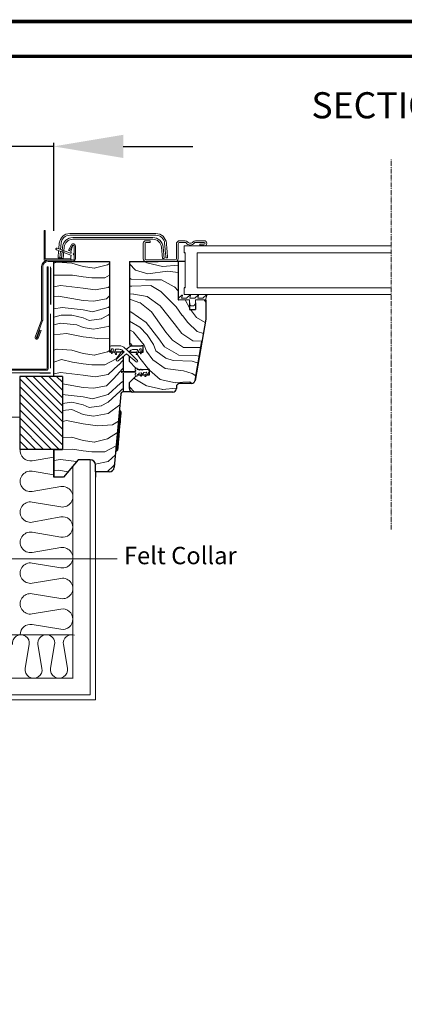
# Model space of a CAD drawing. Units: millimetres. Extents: x 5925 to 8007, y 3553 to 4970.
# Drawn here: x 6279 to 6500, y 4404 to 4970 of the extents above; entities that cross this region are included whole.
import ezdxf

# ---------------------------------------------------------------- set-up
doc = ezdxf.new("R2010")
doc.units = ezdxf.units.MM
for name, pattern in [('DASHDOT', [1, 0.5, -0.25, 0, -0.25]), ('DASHED', [19.05, 12.7, -6.35]), ('HIDDEN', [0.375, 0.25, -0.125]), ('SLD-SOLID', [0])]:
    doc.linetypes.add(name, pattern=pattern)
doc.layers.get('DEFPOINTS').update_dxf_attribs({"lineweight": 15})
for name, color, linetype, lineweight in [('KEYLITE BORDER', 7, 'Continuous', 15), ('KEYLITE DIMENSIONS', 6, 'Continuous', 15), ('KEYLITE DRAWING TEXT', 6, 'Continuous', 15), ('KEYLITE FELT-BREATHER MEMBRANE', 3, 'DASHED', 15), ('KEYLITE FLASHING', 6, 'Continuous', 15), ('KEYLITE INSTALLATION BRACKET', 5, 'Continuous', 15), ('KEYLITE INSULATION', 253, 'Continuous', 15), ('KEYLITE INTERNAL FINISH', 7, 'Continuous', 15), ('KEYLITE LEADER + LEADER TEXT', 5, 'Continuous', 15), ('KEYLITE RAFTER-TRIMMER', 33, 'Continuous', 15), ('KEYLITE ROOF WINDOW BREAK LINES', 1, 'DASHDOT', 15), ('KEYLITE ROOF WINDOW FLASHING', 4, 'Continuous', 15), ('KEYLITE ROOF WINDOW GLASS', 2, 'Continuous', 15), ('KEYLITE ROOF WINDOW HATCH', 1, 'Continuous', 15), ('KEYLITE ROOF WINDOW SEAL', 6, 'Continuous', 9), ('KEYLITE VAPOUR BARRIER', 1, 'HIDDEN', 25)]:
    doc.layers.add(name, color=color, linetype=linetype, lineweight=lineweight)
doc.styles.add('Arial', font='ARIAL.TTF')
doc.styles.get("Standard").update_dxf_attribs({"font": 'ARIAL.TTF'})
doc.dimstyles.new('MLS_A3_1T5', dxfattribs={"dimtxt": 50, "dimasz": 40, "dimexe": 2, "dimexo": 50, "dimgap": 2, "dimtad": 1, "dimtoh": 1, "dimdec": 0, "dimzin": 0, "dimdsep": 46, "dimtxsty": 'Arial', "dimcen": 0.09, "dimclrd": 256, "dimclre": 256, "dimclrt": 256, "dimadec": 0, "dimazin": 0, "dimtfac": 1, "dimtdec": 0, "dimtix": 1, "dimtmove": 0, "dimatfit": 3, "dimfxl": 0, "dimtolj": 1, "dimtzin": 0, "dimarcsym": 0})

# ---------------------------------------------------------------- blocks, each defined once
blk = doc.blocks.new('*D241')
at = {"layer": 'DEFPOINTS', "color": 0, "transparency": 16777216}
for p in [(6238.69, 4897.34), (6298.23, 4843.74), (6238.69, 4817.63)]:
    blk.add_point(p, dxfattribs=at)
at = {"layer": 'KEYLITE DIMENSIONS', "lineweight": -2, "transparency": 16777216}
for p, q in [((6198.69, 4897.34), (6066.4, 4897.34)), ((6238.69, 4822.63), (6238.69, 4899.34)), ((6298.23, 4897.34), (6238.69, 4897.34)), ((6298.23, 4848.74), (6298.23, 4899.34)), ((6338.23, 4897.34), (6378.23, 4897.34))]:
    blk.add_line(p, q, dxfattribs=at)
at = {"layer": 'KEYLITE DIMENSIONS', "transparency": 16777216}
for points in [[(6198.69, 4904), (6198.69, 4890.67), (6238.69, 4897.34)], [(6338.23, 4904), (6338.23, 4890.67), (6298.23, 4897.34)]]:
    blk.add_solid(points, dxfattribs=at)
at = {"layer": 'KEYLITE DIMENSIONS', "transparency": 16777216, "insert": (6155.69, 4908), "char_height": 15, "attachment_point": 6, "style": 'Arial'}
blk.add_mtext('\\A1;55-65mm', dxfattribs=at)

msp = doc.modelspace()

# ---------------------------------------------------------------- hatches: boundary and pattern name
at = {"layer": 'KEYLITE FLASHING'}
h = msp.add_hatch(color=256, dxfattribs=at)
edge = h.paths.add_edge_path()
edge.add_line((6294.45, 4828.18), (6295.15, 4828.18))
edge.add_line((6295.15, 4828.18), (6295.15, 4769.89))
edge.add_arc((6293.95, 4769.89), 1.2, -89.9265, 0.1452, ccw=False)
edge.add_line((6293.95, 4768.68), (6251.9, 4768.68))
edge.add_arc((6251.91, 4771.74), 3.06, 180, 269.8573, ccw=False)
edge.add_line((6248.85, 4771.74), (6248.85, 4786.1))
edge.add_arc((6246.5, 4786.11), 2.35, 359.8558, 449.9259)
edge.add_arc((6246.45, 4775.33), 13.13, 89.7817, 90.2183)
edge.add_arc((6246.41, 4786.1), 2.36, 90.1441, 180)
edge.add_line((6244.05, 4786.1), (6244.05, 4771.75))
edge.add_arc((6241, 4771.74), 3.05, -89.9262, 0.1447, ccw=False)
edge.add_line((6241, 4768.68), (6231.4, 4768.68))
edge.add_arc((6231.41, 4771.74), 3.06, 180, 269.8573, ccw=False)
edge.add_line((6228.35, 4771.74), (6228.35, 4772.05))
edge.add_arc((6226, 4772.05), 2.35, 359.8558, 449.9259)
edge.add_line((6226, 4774.41), (6225.9, 4774.41))
edge.add_arc((6225.91, 4772.05), 2.36, 90.1432, 180)
edge.add_line((6223.55, 4772.05), (6223.55, 4771.75))
edge.add_arc((6220.5, 4771.74), 3.05, -89.9259, 0.1439, ccw=False)
edge.add_line((6220.5, 4768.68), (6169.11, 4768.68))
edge.add_arc((6169.12, 4769.89), 1.2, 177.9291, 269.8532, ccw=False)
edge.add_line((6167.91, 4769.93), (6168.27, 4780.13))
edge.add_line((6168.27, 4780.13), (6168.97, 4780.1))
edge.add_line((6168.97, 4780.1), (6168.61, 4769.91))
edge.add_arc((6169.11, 4769.89), 0.501, 177.8648, 269.9171)
edge.add_line((6169.11, 4769.39), (6220.5, 4769.39))
edge.add_arc((6220.49, 4771.74), 2.36, 270.1425, 360)
edge.add_line((6222.85, 4771.74), (6222.85, 4772.05))
edge.add_arc((6225.9, 4772.05), 3.05, 90.0746, 180.1439, ccw=False)
edge.add_line((6225.9, 4775.11), (6226, 4775.11))
edge.add_arc((6225.99, 4772.05), 3.06, 0, 89.856, ccw=False)
edge.add_line((6229.05, 4772.05), (6229.05, 4771.75))
edge.add_arc((6231.4, 4771.74), 2.35, 179.8554, 269.9259)
edge.add_line((6231.4, 4769.39), (6241, 4769.39))
edge.add_arc((6240.99, 4771.74), 2.36, 270.1425, 360)
edge.add_line((6243.35, 4771.74), (6243.35, 4786.1))
edge.add_arc((6246.4, 4786.11), 3.05, 90.0738, 180.1447, ccw=False)
edge.add_line((6246.4, 4789.16), (6246.5, 4789.16))
edge.add_arc((6246.49, 4786.1), 3.06, 0, 89.856, ccw=False)
edge.add_line((6249.55, 4786.1), (6249.55, 4771.75))
edge.add_arc((6251.9, 4771.74), 2.35, 179.8554, 269.9259)
edge.add_line((6251.9, 4769.39), (6293.95, 4769.39))
edge.add_arc((6293.95, 4769.89), 0.501, 270.1491, 360.0707)
edge.add_line((6294.45, 4769.89), (6294.45, 4828.18))
at = {"layer": 'KEYLITE INSTALLATION BRACKET'}
h = msp.add_hatch(dxfattribs=at)
h.set_pattern_fill('ANSI31', color=3, angle=270)
h.set_pattern_definition([(315, (6289.7103, 4856.1126), (2.245064, 2.245064), [])])
h.paths.add_polyline_path([(6278.7, 4765.07), (6278.7, 4723.14), (6303.23, 4723.14), (6303.23, 4765.07)])

# ---------------------------------------------------------------- linework, layer by layer
at = {"color": 7, "linetype": 'SLD-SOLID'}
for p, q in [((6349.73, 4841.69), (6349.73, 4841.69)), ((6384.73, 4840.14), (6382.23, 4840.14)), ((6298.23, 4765.07), (6298.23, 4831.24)), ((6298.23, 4831.24), (6330.23, 4831.24)), ((6309.02, 4831.94), (6308.52, 4831.94)), ((6330.23, 4831.24), (6330.23, 4779.24)), ((6341.73, 4831.14), (6341.73, 4783.64)), ((6341.73, 4831.14), (6358.23, 4831.14)), ((6369.73, 4831.14), (6369.73, 4809.14)), ((6373.73, 4831.14), (6369.73, 4831.14)), ((6376.23, 4807.39), (6376.23, 4803.64)), ((6379.73, 4807.39), (6379.73, 4803.64)), ((6385.73, 4809.14), (6385.73, 4798.14)), ((6376.23, 4803.64), (6379.73, 4803.64)), ((6385.73, 4798.14), (6379.5, 4762.79)), ((6349.73, 4779.14), (6349.73, 4782.64)), ((6379.5, 4762.79), (6383.44, 4785.14)), ((6383.26, 4784.14), (6383.27, 4784.14)), ((6383.44, 4785.14), (6383.44, 4785.14)), ((6330.23, 4779.24), (6331.08, 4779.24)), ((6331.73, 4779.24), (6333.16, 4779.24)), ((6333.94, 4779.24), (6337.23, 4779.24)), ((6338.62, 4779.24), (6337.23, 4779.24)), ((6338.23, 4776.66), (6338.23, 4767.95)), ((6341.73, 4773.64), (6341.73, 4776.76)), ((6342.73, 4779.14), (6346.02, 4779.14)), ((6346.81, 4779.14), (6348.23, 4779.14)), ((6348.89, 4779.14), (6349.73, 4779.14)), ((6345.46, 4769.91), (6341.73, 4773.64)), ((6338.23, 4767.33), (6338.23, 4756.24)), ((6353.23, 4766.14), (6353.23, 4769.14)), ((6341.73, 4758.14), (6341.73, 4761.64)), ((6368.73, 4759.14), (6368.73, 4758.14)), ((6377.53, 4761.14), (6370.73, 4761.14)), ((6336.74, 4754.87), (6333.07, 4712.98)), ((6343.11, 4756.24), (6338.23, 4756.24)), ((6366.73, 4756.14), (6343.73, 4756.14)), ((6336.4, 4745.32), (6335.91, 4745.36)), ((6298.23, 4707.24), (6298.23, 4723.14)), ((6333.9, 4722.45), (6334.4, 4722.41)), ((6312.23, 4717.24), (6303.84, 4707.24)), ((6319.23, 4717.24), (6312.23, 4717.24)), ((6322.23, 4710.24), (6322.23, 4714.24)), ((6330.08, 4710.24), (6322.23, 4710.24)), ((6322.23, 4710.24), (6322.23, 4707.24)), ((6303.84, 4707.24), (6298.23, 4707.24))]:
    msp.add_line(p, q, dxfattribs=at)
at = {"color": 8, "linetype": 'SLD-SOLID'}
for p, q in [((6349.73, 4841.69), (6349.73, 4841.69)), ((6349.73, 4781.79), (6349.72, 4781.79)), ((6382.91, 4782.14), (6382.91, 4782.14)), ((6351.34, 4767.63), (6351.43, 4767.63))]:
    msp.add_line(p, q, dxfattribs=at)
at = {"color": 2, "linetype": 'SLD-SOLID'}
for p, q in [((6373.73, 4836.14), (6373.23, 4836.14)), ((6373.73, 4816.14), (6373.23, 4816.14))]:
    msp.add_line(p, q, dxfattribs=at)
for p, q in [((6369.73, 4809.14), (6369.98, 4809.14)), ((6385.48, 4809.14), (6385.73, 4809.14)), ((6342.73, 4782.64), (6344.1, 4782.64)), ((6349.73, 4782.64), (6348.73, 4782.64)), ((6347.07, 4769.14), (6348.2, 4769.14)), ((6348.57, 4769.14), (6349.7, 4769.14)), ((6353.23, 4769.14), (6352.13, 4769.14)), ((6298.23, 4723.14), (6298.23, 4707.24))]:
    msp.add_line(p, q)
at = {"color": 6, "linetype": 'SLD-SOLID'}
for p, q in [((6344.1, 4782.64), (6348.73, 4782.64)), ((6346.88, 4766.14), (6346.38, 4766.14))]:
    msp.add_line(p, q, dxfattribs=at)
at = {"color": 3}
for p, q in [((6303.23, 4765.07), (6278.7, 4765.07)), ((6278.7, 4765.07), (6278.7, 4723.14)), ((6303.23, 4765.07), (6303.23, 4723.14)), ((6303.23, 4723.14), (6278.7, 4723.14)), ((6298.23, 4723.14), (6303.23, 4723.14))]:
    msp.add_line(p, q, dxfattribs=at)
at = {"color": 6}
for p, q in [((6347.07, 4769.14), (6346.38, 4769.14)), ((6348.57, 4769.14), (6348.2, 4769.14))]:
    msp.add_line(p, q, dxfattribs=at)
at = {"linetype": 'SLD-SOLID'}
for p, q in [((6346.88, 4766.14), (6348.49, 4766.14)), ((6349.09, 4766.14), (6351.08, 4766.14)), ((6351.76, 4766.14), (6353.23, 4766.14))]:
    msp.add_line(p, q, dxfattribs=at)
at = {"color": 7, "linetype": 'SLD-SOLID'}
for points in [[(6336.4, 4745.32), (6336.39, 4745.13), (6336.34, 4744.55), (6336.25, 4743.61), (6336.14, 4742.33), (6336.01, 4740.77), (6335.85, 4738.97), (6335.68, 4737), (6335.49, 4734.92), (6335.31, 4732.81), (6335.13, 4730.73), (6334.95, 4728.76), (6334.8, 4726.96), (6334.66, 4725.4), (6334.55, 4724.12), (6334.47, 4723.18), (6334.42, 4722.6), (6334.4, 4722.41)], [(6336.86, 4744.78), (6336.85, 4744.68), (6336.82, 4744.34), (6336.76, 4743.67), (6336.67, 4742.59), (6336.6, 4741.85), (6336.53, 4741.03), (6336.35, 4738.98), (6336.14, 4736.52), (6335.9, 4733.82), (6335.66, 4731.12), (6335.45, 4728.66), (6335.35, 4727.58), (6335.27, 4726.62), (6335.2, 4725.79), (6335.13, 4725.05), (6335.04, 4723.97), (6334.98, 4723.3), (6334.95, 4722.96), (6334.94, 4722.86)]]:
    msp.add_lwpolyline(points, dxfattribs=at)
for centre, radius, start, end in [((6342.73, 4783.64), 1, 180, 270), ((6337.23, 4778.24), 1, 28.8696, 90), ((6342.73, 4778.14), 1, 90, 142.8389), ((6370.73, 4759.14), 2, 90, 180), ((6377.53, 4763.14), 2, 270, 350), ((6338.23, 4754.74), 1.5, 90, 175), ((6343.73, 4758.14), 2, 180, 270), ((6366.73, 4758.14), 2, 270, 360), ((6336.36, 4744.82), 0.5, 354.9991, 85.0007), ((6334.44, 4722.91), 0.5, 265.0001, 355.0021), ((6319.23, 4714.24), 3, 0, 90), ((6330.08, 4713.24), 3, 270, 355)]:
    msp.add_arc(centre, radius, start, end, dxfattribs=at)
at = {"layer": 'KEYLITE BORDER', "const_width": 2}
for points in [[(7956.44, 3554.15), (7956.44, 4969.15), (5926.44, 4969.15), (5926.44, 3554.15)], [(7936.44, 3574.15), (7936.44, 4949.15), (5946.44, 4949.15), (5946.44, 3574.15)]]:
    msp.add_lwpolyline(points, close=True, dxfattribs=at)
at = {"layer": 'KEYLITE FELT-BREATHER MEMBRANE', "color": 4, "linetype": 'DASHED', "const_width": 0.65, "flags": 128}
for points in [[(6296.46, 4828.18), (6296.52, 4806.46), (6296.52, 4806.46)], [(6296.36, 4801.26), (6296.45, 4769.89), (6296.45, 4769.89)], [(6237.27, 4767.53), (6296.45, 4767.11), (6296.45, 4767.11)]]:
    msp.add_lwpolyline(points, dxfattribs=at)
at = {"layer": 'KEYLITE FELT-BREATHER MEMBRANE', "linetype": 'DASHED', "const_width": 0.65, "flags": 128}
msp.add_lwpolyline([(6278.7, 4741.74), (6239.98, 4741.74), (6239.98, 4741.74), (5990.14, 4741.74), (5990.14, 4741.74)], dxfattribs=at)
at = {"layer": 'KEYLITE FLASHING', "flags": 128}
for points in [[(6294.45, 4828.18), (6295.15, 4828.18), (6295.15, 4769.89, -0.41458), (6293.95, 4768.68), (6251.9, 4768.68, -0.413484)], [(6251.9, 4769.39), (6293.95, 4769.39, 0.413813), (6294.45, 4769.89), (6294.45, 4828.18)]]:
    msp.add_lwpolyline(points, format="xyb", dxfattribs=at)
at = {"layer": 'KEYLITE INSULATION'}
for p, q in [((6285.85, 4716.69), (6298.23, 4718.77)), ((6298.23, 4708.55), (6285.85, 4710.64)), ((6285.85, 4699.03), (6302.37, 4701.81)), ((6302.37, 4690.2), (6285.85, 4692.98)), ((6285.85, 4681.37), (6302.37, 4684.42)), ((6302.37, 4672.81), (6285.85, 4675.59)), ((6285.85, 4663.98), (6302.37, 4666.76)), ((6302.37, 4655.14), (6285.85, 4657.92)), ((6285.85, 4646.31), (6302.37, 4649.09)), ((6302.37, 4637.48), (6285.85, 4640.26)), ((6285.85, 4628.65), (6302.37, 4631.43)), ((6302.37, 4619.82), (6285.85, 4622.6)), ((6309.23, 4616.74), (5990.14, 4616.74)), ((6281.9, 4597.41), (6284.2, 4611.07)), ((6289.2, 4611.07), (6291.49, 4597.41)), ((6296.49, 4597.41), (6298.79, 4611.07)), ((6303.79, 4611.07), (6306.09, 4597.41))]:
    msp.add_line(p, q, dxfattribs=at)
for centre, radius, start, end in [((6284.87, 4722.49), 5.89, 173.7119, 279.5518), ((6284.87, 4704.83), 5.89, 80.4482, 279.5518), ((6303.34, 4696), 5.89, 260.4482, 99.5518), ((6284.87, 4687.17), 5.89, 80.4482, 279.5518), ((6303.35, 4678.61), 5.89, 0, 99.5518), ((6284.87, 4669.78), 5.89, 80.4482, 279.5518), ((6303.35, 4678.61), 5.89, 260.4482, 360), ((6303.35, 4660.95), 5.89, 260.4482, 99.5518), ((6284.87, 4652.12), 5.89, 80.4482, 279.5518), ((6303.35, 4643.29), 5.89, 260.4482, 99.5518), ((6284.87, 4634.46), 5.89, 80.4482, 279.5518), ((6303.35, 4625.63), 5.89, 0, 99.5518), ((6303.35, 4625.63), 5.89, 260.4482, 0), ((6284.87, 4616.8), 5.89, 80.4482, 180.5782), ((6279.4, 4611.87), 4.87, 350.4482, 189.5518), ((6293.99, 4611.87), 4.87, 90, 189.5518), ((6293.99, 4611.87), 4.87, 350.4482, 90), ((6308.59, 4611.87), 4.87, 71.072, 189.5518), ((6286.7, 4596.6), 4.87, 170.4482, 9.5518), ((6301.29, 4596.6), 4.87, 170.4482, 9.5518)]:
    msp.add_arc(centre, radius, start, end, dxfattribs=at)
at = {"layer": 'KEYLITE INTERNAL FINISH'}
for p, q in [((6309.23, 4713.66), (6309.23, 4591.74)), ((6319.23, 4717.24), (6319.23, 4582.24)), ((6322.23, 4714.24), (6322.23, 4579.24)), ((6309.23, 4591.74), (5990.14, 4591.74)), ((6319.23, 4582.24), (5990.14, 4582.24)), ((6322.23, 4579.24), (5990.14, 4579.24))]:
    msp.add_line(p, q, dxfattribs=at)
at = {"layer": 'KEYLITE LEADER + LEADER TEXT', "extrusion": (4.05742e-16, 1, 0)}
msp.add_line((6256.74, 4660.39), (6334.77, 4660.39), dxfattribs=at)
at = {"layer": 'KEYLITE RAFTER-TRIMMER', "color": 1}
for p, q in [((6309.09, 4773.33), (6302.8, 4774.8)), ((6308.62, 4750.32), (6303.23, 4749.53)), ((6308.72, 4746.05), (6303.23, 4745.51)), ((6305.19, 4745.7), (6305.19, 4745.7)), ((6304.25, 4739.47), (6303.23, 4739.21)), ((6305.65, 4739.84), (6304.25, 4739.47)), ((6303.34, 4729.98), (6303.23, 4729.97)), ((6308.6, 4730.31), (6303.34, 4729.98)), ((6303.34, 4729.98), (6303.34, 4729.98)), ((6309.09, 4723.33), (6303.23, 4723.14))]:
    msp.add_line(p, q, dxfattribs=at)
at = {"layer": 'KEYLITE ROOF WINDOW BREAK LINES'}
msp.add_line((6492.23, 4889.88), (6492.23, 4677.24), dxfattribs=at)
msp.add_line((6492.23, 4889.88), (6492.23, 4677.24), dxfattribs=at)
at = {"layer": 'KEYLITE ROOF WINDOW FLASHING', "linetype": 'SLD-SOLID'}
for p, q in [((6292.73, 4848.94), (6293.43, 4848.94)), ((6292.73, 4831.94), (6292.73, 4848.94)), ((6293.43, 4848.94), (6293.43, 4832.64)), ((6307.45, 4847.24), (6357.02, 4847.24)), ((6357.02, 4846.24), (6307.45, 4846.24)), ((6309.28, 4844.94), (6355.18, 4844.94)), ((6355.18, 4843.94), (6309.28, 4843.94)), ((6308.14, 4834.86), (6299.85, 4837.88)), ((6300.19, 4838.82), (6307.9, 4836.01)), ((6301.18, 4838.46), (6301.47, 4841.76)), ((6302.47, 4841.67), (6302.15, 4838.11)), ((6302.73, 4832.94), (6303.3, 4839.46)), ((6304.3, 4839.37), (6303.73, 4832.85)), ((6308.48, 4840.77), (6306.74, 4837.75)), ((6309.09, 4840.42), (6307.34, 4837.4)), ((6308.16, 4836.87), (6309.02, 4840.07)), ((6309.26, 4840.31), (6309.09, 4840.42)), ((6309.5, 4840.44), (6309.52, 4840.44)), ((6310.02, 4832.94), (6310.02, 4840.17)), ((6310.02, 4839.94), (6310.02, 4836.3)), ((6310.72, 4832.94), (6310.72, 4840.17)), ((6349.73, 4832.64), (6349.73, 4841.64)), ((6350.73, 4841.64), (6350.73, 4832.64)), ((6351.23, 4843.14), (6353.73, 4843.14)), ((6353.73, 4842.14), (6351.23, 4842.14)), ((6353.73, 4843.14), (6353.73, 4842.14)), ((6360.74, 4832.85), (6360.16, 4839.37)), ((6361.16, 4839.46), (6361.73, 4832.94)), ((6362.3, 4838.22), (6362, 4841.67)), ((6362.99, 4841.76), (6363.3, 4838.31)), ((6368.73, 4832.64), (6368.73, 4841.14)), ((6369.73, 4841.14), (6369.73, 4832.64)), ((6374.14, 4842.02), (6370.27, 4842.02)), ((6370.73, 4843.14), (6373.76, 4843.14)), ((6373.76, 4842.14), (6370.73, 4842.14)), ((6379.71, 4843.14), (6384.73, 4843.14)), ((6384.73, 4842.14), (6379.71, 4842.14)), ((6382.23, 4840.14), (6382.23, 4841.14)), ((6382.23, 4841.14), (6384.73, 4841.14)), ((6308.02, 4832.64), (6293.43, 4832.64)), ((6300.73, 4833.33), (6301.09, 4837.43)), ((6300.73, 4833.33), (6301.73, 4833.24)), ((6302.06, 4837.07), (6301.73, 4833.24)), ((6302.83, 4833.24), (6301.73, 4833.24)), ((6302.73, 4832.94), (6303.73, 4832.85)), ((6307.34, 4837.4), (6306.74, 4837.75)), ((6308.02, 4832.44), (6308.02, 4833.99)), ((6310.02, 4834.57), (6310.02, 4832.94)), ((6361.73, 4832.94), (6360.74, 4832.85)), ((6363.73, 4833.33), (6362.74, 4833.24)), ((6291.29, 4797.83), (6291.29, 4828.24)), ((6291.99, 4797.83), (6291.99, 4828.24)), ((6292.73, 4831.94), (6294.99, 4831.94)), ((6294.99, 4831.94), (6309.02, 4831.94)), ((6294.99, 4831.24), (6309.02, 4831.24)), ((6351.23, 4832.14), (6368.23, 4832.14)), ((6368.23, 4831.14), (6351.23, 4831.14)), ((6351.23, 4831.14), (6358.23, 4831.14)), ((6363.23, 4831.14), (6369.73, 4831.14)), ((6287.67, 4787.71), (6291.23, 4797.48)), ((6288.33, 4787.47), (6291.89, 4797.24)), ((6290.29, 4791.69), (6288.71, 4787.33)), ((6290.95, 4791.45), (6289.37, 4787.09)), ((6290.29, 4791.69), (6290.95, 4791.45))]:
    msp.add_line(p, q, dxfattribs=at)
for points in [[(6362.3, 4838.22), (6362.38, 4837.25), (6362.47, 4836.31), (6362.54, 4835.45), (6362.61, 4834.7), (6362.66, 4834.08), (6362.7, 4833.62), (6362.73, 4833.33), (6362.74, 4833.24)], [(6363.3, 4838.31), (6363.38, 4837.33), (6363.46, 4836.4), (6363.54, 4835.54), (6363.6, 4834.78), (6363.66, 4834.17), (6363.7, 4833.7), (6363.72, 4833.42), (6363.73, 4833.33)]]:
    msp.add_lwpolyline(points, dxfattribs=at)
for centre, radius, start, end in [((6307.45, 4841.24), 6, 90, 175), ((6307.45, 4841.24), 5, 90, 175), ((6309.28, 4838.94), 6, 90, 175), ((6309.28, 4838.94), 5, 90, 175), ((6355.18, 4838.94), 6, 5, 90), ((6355.18, 4838.94), 5, 5, 90), ((6357.02, 4841.24), 6, 5, 90), ((6357.02, 4841.24), 5, 5, 90), ((6300.02, 4838.35), 0.5, 70, 250), ((6309.52, 4840.17), 1.2, 0, 150), ((6309.5, 4839.94), 0.5, 90, 165), ((6309.52, 4840.17), 0.5, 0, 150), ((6309.52, 4839.94), 0.5, 0, 90), ((6351.23, 4841.64), 1.5, 90, 180), ((6351.23, 4841.64), 0.5, 90, 180), ((6370.73, 4841.14), 2, 90, 180), ((6370.73, 4841.14), 1, 90, 180), ((6373.76, 4841.44), 1.7, 36.4837, 90), ((6373.76, 4841.44), 0.7, 36.4837, 90), ((6376.73, 4843.64), 3, 216.4837, 323.5163), ((6376.73, 4843.64), 2, 216.4837, 323.5163), ((6379.71, 4841.44), 1.7, 90, 143.5163), ((6379.71, 4841.44), 0.7, 90, 143.5163), ((6384.73, 4841.64), 1.5, 270, 90), ((6384.73, 4841.64), 0.5, 270, 90), ((6308.02, 4836.34), 0.35, 250, 50.3757), ((6308.27, 4833.99), 0.25, 114.6243, 180), ((6308.52, 4832.44), 0.5, 180, 270), ((6308.02, 4834.53), 0.35, 294.6243, 70), ((6308.4, 4836.81), 0.25, 165, 230.3757), ((6309.02, 4832.94), 1, 270, 0), ((6309.02, 4832.94), 1.7, 270, 360), ((6310.02, 4835.44), 0.5, 120, 240), ((6309.52, 4836.3), 0.5, 300, 0), ((6309.52, 4834.57), 0.5, 0, 60), ((6351.23, 4832.64), 1.5, 180, 270), ((6351.23, 4832.64), 0.5, 180, 270), ((6368.23, 4832.64), 0.5, 270, 0), ((6368.23, 4832.64), 1.5, 270, 0), ((6294.99, 4828.24), 3.7, 90, 180), ((6294.99, 4828.24), 3, 90, 180), ((6290.29, 4797.83), 1, 340, 0), ((6290.29, 4797.83), 1.7, 340, 0), ((6288.52, 4787.4), 0.9, 160, 340), ((6288.52, 4787.4), 0.2, 160, 340)]:
    msp.add_arc(centre, radius, start, end, dxfattribs=at)
at = {"layer": 'KEYLITE ROOF WINDOW GLASS', "linetype": 'SLD-SOLID'}
for p, q in [((6373.23, 4836.14), (6373.23, 4840.14)), ((6492.23, 4840.14), (6373.23, 4840.14)), ((6373.73, 4816.14), (6373.73, 4836.14)), ((6380.73, 4836.14), (6380.73, 4816.14)), ((6492.23, 4836.14), (6380.73, 4836.14)), ((6373.23, 4812.14), (6373.23, 4816.14)), ((6380.73, 4816.14), (6492.23, 4816.14)), ((6492.23, 4812.14), (6373.23, 4812.14))]:
    msp.add_line(p, q, dxfattribs=at)
at = {"layer": 'KEYLITE ROOF WINDOW HATCH'}
for p, q in [((6298.23, 4830.24), (6300.11, 4830.83)), ((6300.15, 4830.82), (6308.65, 4830.32)), ((6308.6, 4830.31), (6315.1, 4828.31)), ((6315.12, 4828.35), (6321.62, 4827.35)), ((6321.58, 4827.34), (6329.08, 4829.34)), ((6329.13, 4829.34), (6330.23, 4830.04)), ((6341.73, 4829.82), (6345.29, 4826.27)), ((6350.6, 4831.14), (6351.64, 4830.54)), ((6351.68, 4830.51), (6360.85, 4828.34)), ((6360.85, 4828.34), (6369.73, 4829.11)), ((6298.23, 4823.33), (6309.11, 4823.33)), ((6309.09, 4823.33), (6315.09, 4822.33)), ((6315.14, 4822.34), (6320.14, 4821.84)), ((6320.11, 4821.83), (6327.61, 4821.83)), ((6327.6, 4821.85), (6330.23, 4823.26)), ((6341.73, 4821.68), (6342.81, 4820.96)), ((6342.78, 4820.99), (6350.91, 4820.64)), ((6345.29, 4826.29), (6352.36, 4824.17)), ((6352.34, 4824.15), (6363.65, 4825.56)), ((6363.67, 4825.57), (6369.73, 4824.96)), ((6298.23, 4816.68), (6302.11, 4817.33)), ((6302.14, 4817.32), (6315.14, 4815.82)), ((6315.1, 4815.82), (6322.1, 4814.82)), ((6322.11, 4814.82), (6329.61, 4816.32)), ((6329.58, 4816.32), (6330.23, 4816.92)), ((6341.73, 4817.07), (6343.17, 4817.07)), ((6343.19, 4817.07), (6354.15, 4817.42)), ((6350.94, 4820.61), (6360.14, 4820.61)), ((6354.11, 4817.43), (6359.77, 4813.89)), ((6360.14, 4820.61), (6367.56, 4816.72)), ((6367.58, 4816.7), (6369.73, 4814.28)), ((6298.23, 4811.01), (6301.07, 4811.34)), ((6301.07, 4811.34), (6315.16, 4808.81)), ((6321.11, 4808.32), (6328.61, 4809.82)), ((6328.61, 4809.83), (6330.23, 4811.45)), ((6341.73, 4812.54), (6344.19, 4812.45)), ((6344.25, 4812.5), (6352.03, 4811.08)), ((6352.01, 4811.06), (6359.43, 4805.76)), ((6359.78, 4813.89), (6368.62, 4805.05)), ((6298.23, 4803.9), (6303.14, 4804.83)), ((6303.14, 4804.83), (6315.11, 4803.34)), ((6315.11, 4808.81), (6321.11, 4808.31)), ((6320.56, 4802.33), (6329.56, 4804.83)), ((6329.6, 4804.8), (6330.23, 4805.38)), ((6342.43, 4809.29), (6341.73, 4809.31)), ((6342.46, 4809.3), (6347.76, 4807.53)), ((6347.75, 4807.57), (6354.46, 4802.26)), ((6359.44, 4805.74), (6367.57, 4795.49)), ((6368.61, 4805.06), (6372.15, 4800.11)), ((6373.85, 4809.14), (6376.23, 4804.63)), ((6384.67, 4809.12), (6385.73, 4807.78)), ((6298.23, 4799.18), (6302.58, 4800.34)), ((6302.61, 4800.33), (6308.61, 4800.33)), ((6308.62, 4800.32), (6315.12, 4798.82)), ((6318.61, 4797.31), (6315.11, 4798.81)), ((6315.13, 4803.34), (6320.63, 4802.34)), ((6325.62, 4798.32), (6318.62, 4797.32)), ((6329.61, 4800.33), (6325.61, 4798.33)), ((6330.23, 4800.91), (6329.6, 4800.31)), ((6341.73, 4802.45), (6342.48, 4802.23)), ((6342.51, 4802.19), (6351.35, 4796.18)), ((6354.49, 4802.19), (6362.63, 4790.52)), ((6372.18, 4800.09), (6375.36, 4796.2)), ((6376.94, 4803.64), (6380.31, 4799.04)), ((6380.28, 4799.07), (6385.38, 4796.12)), ((6298.23, 4794.73), (6302.11, 4795.84)), ((6302.11, 4795.84), (6311.59, 4794.8)), ((6311.61, 4794.81), (6315.11, 4793.31)), ((6315.09, 4793.33), (6321.09, 4792.33)), ((6321.11, 4792.3), (6329.61, 4793.8)), ((6329.63, 4793.85), (6330.23, 4794.31)), ((6341.73, 4796.9), (6347.75, 4793.41)), ((6347.76, 4793.38), (6352.01, 4789.14)), ((6351.3, 4796.22), (6358.73, 4786.67)), ((6367.55, 4795.51), (6371.79, 4789.85)), ((6375.34, 4796.21), (6380.64, 4790.91)), ((6298.23, 4789.02), (6305.6, 4789.84)), ((6305.6, 4789.84), (6315.15, 4787.85)), ((6315.15, 4787.85), (6323.65, 4786.85)), ((6323.57, 4786.82), (6330.23, 4787.22)), ((6341.73, 4791.95), (6344.23, 4790.57)), ((6344.2, 4790.55), (6350.22, 4783.13)), ((6352, 4789.13), (6355.54, 4783.48)), ((6362.6, 4790.54), (6366.49, 4785.95)), ((6371.8, 4789.85), (6378.17, 4785.61)), ((6380.65, 4790.93), (6384.27, 4789.85)), ((6341.73, 4784.44), (6342.46, 4783.85)), ((6342.49, 4783.83), (6343.26, 4782.64)), ((6350.23, 4783.13), (6351.65, 4779.59)), ((6356.95, 4779.94), (6355.54, 4783.48)), ((6358.74, 4786.66), (6361.92, 4782.06)), ((6361.87, 4782.11), (6370, 4777.51)), ((6366.5, 4785.96), (6372.86, 4781.72)), ((6372.87, 4781.72), (6378.52, 4781.72)), ((6378.13, 4785.64), (6383.49, 4785.4)), ((6378.55, 4781.71), (6382.86, 4781.85)), ((6298.23, 4780.24), (6300.11, 4780.83)), ((6300.15, 4780.82), (6308.65, 4780.32)), ((6308.6, 4780.31), (6315.1, 4778.31)), ((6315.12, 4778.35), (6321.62, 4777.35)), ((6321.58, 4777.34), (6329.08, 4779.34)), ((6329.13, 4779.34), (6330.23, 4780.04)), ((6334.1, 4775.32), (6337.15, 4779.24)), ((6345.55, 4779.14), (6345.89, 4778.62)), ((6346.28, 4778.01), (6347.79, 4775.7)), ((6347.79, 4775.69), (6352.97, 4769.14)), ((6351.64, 4779.61), (6355.18, 4774.66)), ((6362.61, 4775.7), (6356.96, 4779.94)), ((6366.85, 4774.3), (6362.61, 4775.71)), ((6370, 4777.45), (6379.54, 4777.1)), ((6379.61, 4777.14), (6381.95, 4776.72)), ((6298.23, 4773.37), (6302.8, 4774.8)), ((6309.09, 4773.33), (6315.09, 4772.33)), ((6315.14, 4772.34), (6320.14, 4771.84)), ((6320.11, 4771.83), (6327.61, 4771.83)), ((6327.6, 4771.85), (6334.1, 4775.35)), ((6329.58, 4766.32), (6335.58, 4771.82)), ((6335.61, 4771.83), (6338, 4774.22)), ((6355.17, 4774.63), (6362.24, 4769.68)), ((6377.79, 4773.93), (6366.83, 4774.29)), ((6377.81, 4773.94), (6381.26, 4772.79)), ((6298.23, 4766.68), (6302.11, 4767.33)), ((6302.14, 4767.32), (6315.14, 4765.82)), ((6315.1, 4765.82), (6322.1, 4764.82)), ((6322.11, 4764.82), (6329.61, 4766.32)), ((6332.62, 4763.84), (6338.06, 4769.63)), ((6353.23, 4768.84), (6359.4, 4763.35)), ((6362.3, 4769.7), (6372.9, 4768.28)), ((6372.89, 4768.29), (6377.83, 4766.88)), ((6377.86, 4766.83), (6379.96, 4765.41)), ((6303.23, 4760.94), (6315.16, 4758.81)), ((6315.11, 4758.81), (6321.11, 4758.31)), ((6321.11, 4758.32), (6328.61, 4759.82)), ((6328.61, 4759.83), (6332.61, 4763.83)), ((6329.6, 4754.8), (6336.6, 4761.3)), ((6336.61, 4761.35), (6338.15, 4762.42)), ((6341.73, 4759.11), (6344.71, 4756.13)), ((6344.52, 4764.28), (6344.95, 4763.69)), ((6344.92, 4763.71), (6351.64, 4759.82)), ((6351.68, 4759.8), (6360.87, 4757.68)), ((6359.43, 4763.33), (6368.27, 4761.56)), ((6368.31, 4761.59), (6376.44, 4761.95)), ((6376.44, 4761.95), (6377.69, 4761.17)), ((6297.88, 4753.83), (6297.93, 4753.84)), ((6303.11, 4754.84), (6315.11, 4753.34)), ((6315.13, 4753.34), (6320.63, 4752.34)), ((6320.56, 4752.33), (6329.56, 4754.83)), ((6336.46, 4756.74), (6329.6, 4750.31)), ((6337.6, 4757.81), (6336.46, 4756.74)), ((6337.61, 4757.83), (6338.21, 4758.13)), ((6360.85, 4757.63), (6368.71, 4758.31)), ((6308.62, 4750.32), (6315.12, 4748.82)), ((6318.61, 4747.31), (6315.11, 4748.81)), ((6325.62, 4748.32), (6318.62, 4747.32)), ((6329.61, 4750.33), (6325.61, 4748.33)), ((6329.63, 4743.85), (6336.21, 4748.88)), ((6308.72, 4746.05), (6315.11, 4743.31)), ((6315.09, 4743.33), (6321.09, 4742.33)), ((6321.11, 4742.3), (6329.61, 4743.8)), ((6305.65, 4739.84), (6315.15, 4737.84)), ((6315.15, 4737.85), (6323.65, 4736.85)), ((6323.57, 4736.82), (6332.07, 4737.32)), ((6332.11, 4737.33), (6335.39, 4739.52)), ((6329.13, 4729.34), (6334.82, 4732.9)), ((6308.6, 4730.31), (6315.1, 4728.31)), ((6315.12, 4728.34), (6321.62, 4727.34)), ((6321.58, 4727.34), (6329.08, 4729.34)), ((6327.6, 4721.85), (6334.1, 4725.35)), ((6334.1, 4725.32), (6334.16, 4725.4)), ((6309.09, 4723.33), (6315.09, 4722.33)), ((6315.14, 4722.33), (6320.14, 4721.83)), ((6320.11, 4721.83), (6327.61, 4721.83)), ((6329.58, 4716.32), (6333.69, 4720.09)), ((6298.23, 4716.86), (6302.14, 4717.32)), ((6302.14, 4717.32), (6311.4, 4716.25)), ((6321.99, 4714.84), (6322.1, 4714.82)), ((6322.11, 4714.82), (6329.61, 4716.32)), ((6329.02, 4710.24), (6332.61, 4713.83)), ((6332.62, 4713.84), (6333.2, 4714.45)), ((6298.23, 4711.01), (6301.07, 4711.34)), ((6301.07, 4711.34), (6306.47, 4710.37))]:
    msp.add_line(p, q, dxfattribs=at)
at = {"layer": 'KEYLITE ROOF WINDOW SEAL', "linetype": 'SLD-SOLID'}
for p, q in [((6371.85, 4811.88), (6369.98, 4810.14)), ((6369.98, 4809.14), (6369.98, 4810.14)), ((6371.77, 4810.14), (6372.18, 4811.69)), ((6371.77, 4810.14), (6374.63, 4810.14)), ((6376.5, 4811.88), (6374.63, 4810.14)), ((6376.42, 4810.14), (6376.83, 4811.69)), ((6376.42, 4810.14), (6379.31, 4810.14)), ((6381.18, 4811.88), (6379.31, 4810.14)), ((6381.1, 4810.14), (6381.51, 4811.69)), ((6381.1, 4810.14), (6383.96, 4810.14)), ((6385.83, 4811.88), (6383.96, 4810.14)), ((6385.48, 4809.14), (6386.16, 4811.69)), ((6369.98, 4809.14), (6376.23, 4809.14)), ((6376.23, 4809.14), (6376.23, 4807.39)), ((6385.48, 4809.14), (6379.73, 4809.14)), ((6379.73, 4807.39), (6379.73, 4809.14)), ((6379.73, 4807.39), (6379.73, 4809.14)), ((6379.73, 4809.14), (6385.48, 4809.14)), ((6330.29, 4781.4), (6331.38, 4778.41)), ((6335.87, 4782.74), (6331.23, 4782.74)), ((6340.03, 4780.65), (6339.4, 4781.27)), ((6349.67, 4781.3), (6348.59, 4778.31)), ((6331.73, 4779.24), (6331.47, 4780.75)), ((6331.85, 4778.57), (6331.47, 4780.75)), ((6331.71, 4781.04), (6332.16, 4781.04)), ((6332.39, 4780.89), (6333.16, 4779.24)), ((6332.39, 4780.89), (6333.79, 4777.88)), ((6333.94, 4779.24), (6333.62, 4780.42)), ((6334.25, 4778.07), (6333.62, 4780.42)), ((6333.86, 4780.74), (6335.87, 4780.74)), ((6334.41, 4775.02), (6338.68, 4779.3)), ((6340.04, 4778.16), (6335.21, 4774.14)), ((6337.79, 4780.04), (6338.68, 4779.3)), ((6340.03, 4780.65), (6340.56, 4781.17)), ((6346.45, 4774.37), (6340.03, 4780.65)), ((6340.04, 4778.16), (6345.65, 4773.49)), ((6341.93, 4778.74), (6341.39, 4779.29)), ((6342.17, 4779.94), (6341.41, 4779.3)), ((6346.1, 4780.64), (6344.1, 4780.64)), ((6345.71, 4777.97), (6346.34, 4780.32)), ((6347.58, 4780.79), (6346.17, 4777.78)), ((6348.25, 4780.94), (6347.8, 4780.94)), ((6348.11, 4778.47), (6348.49, 4780.65)), ((6337.43, 4767.94), (6345.13, 4768.06)), ((6345.13, 4767.21), (6337.43, 4767.34)), ((6345.13, 4768.66), (6345.13, 4769.44)), ((6345.13, 4765.84), (6345.13, 4766.61)), ((6345.63, 4769.94), (6346.13, 4769.94)), ((6346.13, 4765.34), (6345.63, 4765.34)), ((6346.13, 4769.94), (6346.13, 4769.39)), ((6346.13, 4765.89), (6346.13, 4765.34)), ((6347.13, 4766.68), (6347.13, 4766.39)), ((6348.52, 4767.14), (6347.34, 4766.93)), ((6348.21, 4765.55), (6348.79, 4766.78)), ((6350.11, 4767.36), (6348.46, 4765.39)), ((6348.52, 4767.14), (6348.61, 4767.14)), ((6352.13, 4769.14), (6349.7, 4769.14)), ((6351.34, 4767.63), (6350.26, 4767.44)), ((6350.71, 4765.35), (6351.61, 4767.28)), ((6352.9, 4767.5), (6350.96, 4765.19))]:
    msp.add_line(p, q, dxfattribs=at)
at = {"layer": 'KEYLITE ROOF WINDOW SEAL', "color": 0, "linetype": 'SLD-SOLID'}
msp.add_line((6341.73, 4761.64), (6345.46, 4765.37), dxfattribs=at)
at = {"layer": 'KEYLITE ROOF WINDOW SEAL', "linetype": 'SLD-SOLID'}
for centre, radius, start, end in [((6371.99, 4811.74), 0.2, 345, 133), ((6376.64, 4811.74), 0.2, 345, 133), ((6381.32, 4811.74), 0.2, 345, 133), ((6385.97, 4811.74), 0.2, 345, 133), ((6377.98, 4807.39), 1.75, 180, 0), ((6331.23, 4781.74), 1, 90, 200), ((6335.87, 4777.74), 5, 45, 90), ((6344.1, 4777.64), 5, 90, 135), ((6348.73, 4781.64), 1, 340, 90), ((6331.62, 4778.49), 0.25, 197.3168, 19.596), ((6331.71, 4780.79), 0.25, 90, 190), ((6332.16, 4780.79), 0.25, 25, 90), ((6333.86, 4780.49), 0.25, 90, 195), ((6334.02, 4777.99), 0.25, 205, 20), ((6335.87, 4777.74), 3, 50.1839, 90), ((6344.1, 4777.64), 3, 90, 129.8161), ((6345.95, 4777.89), 0.25, 160, 335), ((6346.1, 4780.39), 0.25, 345, 90), ((6347.8, 4780.69), 0.25, 90, 155), ((6348.35, 4778.39), 0.25, 160.404, 342.6832), ((6348.25, 4780.69), 0.25, 350, 90), ((6334.83, 4774.6), 0.598, 135, 309.8161), ((6346.03, 4773.95), 0.598, 230.1839, 45), ((6337.43, 4767.64), 0.3, 90, 270), ((6345.63, 4769.44), 0.5, 90, 180), ((6345.13, 4768.36), 0.3, 269.8098, 90), ((6345.13, 4766.91), 0.3, 270, 90.1902), ((6345.63, 4765.84), 0.5, 180, 270), ((6346.38, 4769.39), 0.25, 180, 270), ((6346.38, 4765.89), 0.25, 90, 180), ((6346.88, 4766.39), 0.25, 270, 360), ((6347.63, 4769.34), 0.6, 199.4712, 340.5288), ((6347.38, 4766.68), 0.25, 100, 180), ((6348.35, 4765.49), 0.15, 155, 320), ((6348.56, 4766.89), 0.25, 335, 100), ((6349.13, 4769.34), 0.6, 199.4712, 340.5288), ((6350.31, 4767.2), 0.25, 100, 140), ((6350.85, 4765.29), 0.15, 155, 320), ((6351.39, 4767.39), 0.25, 335, 100), ((6352.13, 4768.14), 1, 320, 90)]:
    msp.add_arc(centre, radius, start, end, dxfattribs=at)
at = {"layer": 'KEYLITE VAPOUR BARRIER', "linetype": 'DASHED', "const_width": 0.65, "flags": 128}
msp.add_lwpolyline([(6309.23, 4695.67), (6309.23, 4695.67), (6309.23, 4695.67), (6309.23, 4591.74), (5997.22, 4591.74)], dxfattribs=at)

# ---------------------------------------------------------------- texts
at = {"layer": 'KEYLITE DRAWING TEXT', "insert": (6511.26, 4919.03), "char_height": 15, "width": 155, "attachment_point": 5}
msp.add_mtext("SECTION B-B'", dxfattribs=at)
at = {"layer": 'KEYLITE LEADER + LEADER TEXT', "insert": (6338.6, 4667.22), "char_height": 10, "width": 181.0549, "attachment_point": 1, "style": 'Arial'}
msp.add_mtext('Felt Collar', dxfattribs=at)

# ---------------------------------------------------------------- dimensions: what is measured, and where the dimension line sits
at = {"layer": 'KEYLITE DIMENSIONS'}
dim = msp.add_linear_dim(base=(6238.69, 4897.34), p1=(6298.23, 4843.74), p2=(6238.69, 4817.63), text='55-65mm', dimstyle='MLS_A3_1T5', override={"dimtxt": 15, "dimexo": 5, "dimgap": 3}, dxfattribs=at)
dim.commit()
dim.dimension.update_dxf_attribs({"geometry": '*D241', "text_midpoint": (6112.54, 4897.34), "dimtype": 160})

doc.saveas('drawing.dxf')
